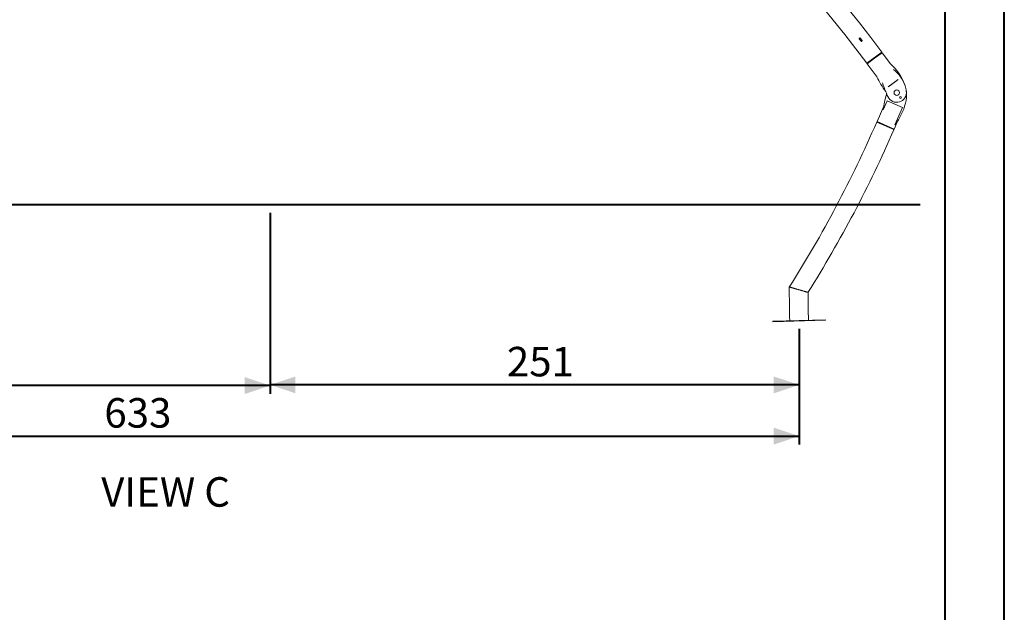
# Model space of a CAD drawing. Units: millimetres. Extents: x 0 to 59.4, y 0 to 42.1.
# Drawn here: x 47.7 to 59.4, y 27.9 to 35 of the extents above; entities that cross this region are included whole.
import ezdxf

# ---------------------------------------------------------------- set-up
doc = ezdxf.new("R2010")
doc.units = ezdxf.units.MM
doc.layers.add('LE_NORM', color=179, linetype='Continuous', lineweight=40)
doc.styles.add('SLDTEXTSTYLE0', font='TXT', dxfattribs={"width": 0.605})
doc.dimstyles.new('SLDDIMSTYLE0', dxfattribs={"dimtxt": 0.35, "dimasz": 0.3, "dimexe": 0, "dimexo": 0.0625, "dimgap": 0.0875, "dimtad": 1, "dimdec": 0, "dimlfac": 40, "dimrnd": 1e-09, "dimzin": 12, "dimdsep": 46, "dimtxsty": 'SLDTEXTSTYLE0', "dimsah": 1, "dimcen": 0.09, "dimadec": 0, "dimazin": 3, "dimtfac": 1, "dimtdec": 0, "dimtofl": 0, "dimtmove": 0, "dimatfit": 3, "dimfxl": 1, "dimfrac": 2, "dimtolj": 1, "dimtzin": 12, "dimarcsym": 0})

# ---------------------------------------------------------------- blocks, each defined once
blk = doc.blocks.new('_D_16')
at = {"layer": 'LE_NORM', "color": 7}
for p, q in [((50.696, 32.676), (50.696, 30.529)), ((41.153, 31.301), (41.153, 30.529)), ((50.696, 30.628), (41.153, 30.628))]:
    blk.add_line(p, q, dxfattribs=at)
for points in [[(41.153, 30.628), (41.453, 30.528), (41.453, 30.728)], [(50.696, 30.628), (50.396, 30.728), (50.396, 30.528)]]:
    blk.add_solid(points, dxfattribs=at)
at = {"layer": 'LE_NORM', "color": 7, "insert": (45.595, 31.079), "char_height": 0.35, "attachment_point": 1, "style": 'SLDTEXTSTYLE0'}
blk.add_mtext('382', dxfattribs=at)
blk = doc.blocks.new('_D_17')
at = {"layer": 'LE_NORM', "color": 7}
for p, q in [((50.696, 32.676), (50.696, 30.537)), ((56.967, 31.302), (56.967, 30.537)), ((56.967, 30.636), (50.696, 30.636))]:
    blk.add_line(p, q, dxfattribs=at)
for points in [[(50.696, 30.636), (50.996, 30.536), (50.996, 30.736)], [(56.967, 30.636), (56.667, 30.736), (56.667, 30.536)]]:
    blk.add_solid(points, dxfattribs=at)
at = {"layer": 'LE_NORM', "color": 7, "insert": (53.503, 31.087), "char_height": 0.35, "attachment_point": 1, "style": 'SLDTEXTSTYLE0'}
blk.add_mtext('251', dxfattribs=at)
blk = doc.blocks.new('_D_18')
at = {"layer": 'LE_NORM', "color": 7}
for p, q in [((41.153, 31.301), (41.153, 29.929)), ((56.967, 31.302), (56.967, 29.929)), ((41.153, 30.028), (56.967, 30.028))]:
    blk.add_line(p, q, dxfattribs=at)
for points in [[(41.153, 30.028), (41.453, 29.928), (41.453, 30.128)], [(56.967, 30.028), (56.667, 30.128), (56.667, 29.928)]]:
    blk.add_solid(points, dxfattribs=at)
at = {"layer": 'LE_NORM', "color": 7, "insert": (48.731, 30.479), "char_height": 0.35, "attachment_point": 1, "rotation": 0.0005, "style": 'SLDTEXTSTYLE0'}
blk.add_mtext('633', dxfattribs=at)

msp = doc.modelspace()

# ---------------------------------------------------------------- linework, layer by layer
at = {"color": 7, "linetype": 'Continuous', "lineweight": 40}
for p, q in [((59.4, 0), (59.4, 42)), ((58.7, 0.51), (58.7, 41.47))]:
    msp.add_line(p, q, dxfattribs=at)
at = {"color": 7, "linetype": 'Continuous', "lineweight": 15}
for p, q in [((57.68, 34.74), (57.702, 34.713)), ((57.713, 34.722), (57.692, 34.75)), ((57.769, 34.451), (57.947, 34.584)), ((57.952, 34.577), (57.863, 34.511)), ((57.952, 34.577), (57.941, 34.579)), ((58.05, 34.446), (57.952, 34.577)), ((57.863, 34.511), (57.774, 34.445)), ((57.775, 34.456), (57.774, 34.445)), ((57.774, 34.445), (57.891, 34.287)), ((58.05, 34.446), (58.05, 34.446)), ((57.891, 34.287), (57.892, 34.286)), ((58.011, 34.007), (57.964, 33.9)), ((58.193, 33.928), (58.011, 34.007)), ((57.97, 33.944), (57.891, 33.76)), ((58.104, 33.723), (58.193, 33.928)), ((57.887, 33.753), (58.091, 33.664)), ((57.891, 33.76), (57.895, 33.749)), ((57.891, 33.76), (58.094, 33.671)), ((58.094, 33.671), (58.137, 33.771)), ((58.084, 33.667), (58.094, 33.671)), ((56.655, 31.392), (57.28, 31.409)), ((56.655, 31.384), (57.28, 31.402)), ((57.28, 31.402), (57.28, 31.409)), ((56.655, 31.384), (56.655, 31.392))]:
    msp.add_line(p, q, dxfattribs=at)
at = {"color": 7, "linetype": 'Continuous', "lineweight": 15, "flags": 128}
msp.add_lwpolyline([(58.004, 34.082), (58.005, 34.087), (58.005, 34.089)], dxfattribs=at)
at = {"color": 7, "linetype": 'Continuous', "lineweight": 15}
for centre, radius in [((58.125, 34.103), 0.0325), ((58.168, 34.045), 0.0112)]:
    msp.add_circle(centre, radius, dxfattribs=at)
for centre, radius, start, end in [((46.411, 26.032), 14.361, 36.5491, 64.3843), ((46.411, 26.032), 14.139, 36.5491, 64.3843), ((57.686, 34.745), 0.0075, 37.6252, 217.6252), ((57.707, 34.717), 0.0075, 217.6252, 37.6252), ((57.677, 34.008), 0.575, 19.175, 50.0645), ((57.866, 34.073), 0.375, 17.364, 54.1757), ((58.796, 34.714), 1, 204.9676, 216.738), ((59.618, 34.768), 1.75, 198.3175, 202.036), ((57.988, 34.111), 0.0075, 21.9469, 36.738), ((59.618, 34.768), 1.75, 202.036, 203.9932), ((58.125, 34.103), 0.115, 203.9932, 9.0274), ((57.866, 34.073), 0.375, 7.3154, 17.364), ((57.866, 34.073), 0.375, 345.1055, 6.5491), ((58.834, 33.806), 0.875, 161.6462, 173.8184), ((57.528, 34.163), 0.725, 322.5646, 345.1055), ((44.916, 39.379), 14.139, 327.5727, 336.5491), ((44.916, 39.379), 14.361, 327.8319, 336.5491), ((71.212, 31.797), 14.361, 179.9976, 181.594), ((71.212, 31.797), 14.139, 180.2571, 181.594)]:
    msp.add_arc(centre, radius, start, end, dxfattribs=at)
for points, knots in [([(58.025, 34.172), (58.027, 34.174), (58.03, 34.176), (58.037, 34.181), (58.044, 34.186), (58.051, 34.192), (58.059, 34.197), (58.067, 34.203), (58.075, 34.209), (58.083, 34.215), (58.091, 34.221), (58.099, 34.227), (58.106, 34.233), (58.114, 34.238), (58.121, 34.244), (58.128, 34.249), (58.135, 34.254), (58.138, 34.256), (58.14, 34.258)], [0, 0, 0, 0, 0.061848, 0.123684, 0.186846, 0.25, 0.313162, 0.376316, 0.438162, 0.5, 0.561846, 0.623684, 0.686846, 0.75, 0.813162, 0.876316, 0.938156, 1, 1, 1, 1]), ([(58.231, 34.116), (58.232, 34.116), (58.233, 34.117), (58.234, 34.118), (58.235, 34.119), (58.237, 34.12), (58.238, 34.121), (58.238, 34.121), (58.238, 34.121)], [0, 0, 0, 0, 0.149077, 0.304075, 0.431702, 0.564002, 0.793139, 1, 1, 1, 1]), ([(56.851, 31.798), (56.851, 31.798), (56.851, 31.798), (56.852, 31.797), (56.854, 31.797), (56.857, 31.796), (56.862, 31.794), (56.865, 31.794), (56.867, 31.793)], [0, 0, 0, 0, 0.066153, 0.253033, 0.459801, 0.664792, 0.831675, 1, 1, 1, 1]), ([(56.855, 31.796), (56.854, 31.797), (56.852, 31.797), (56.851, 31.798), (56.851, 31.798), (56.851, 31.798)], [0, 0, 0, 0, 0.3211701, 0.6909027, 1, 1, 1, 1]), ([(57.073, 31.734), (57.073, 31.734), (57.073, 31.734), (57.071, 31.734), (57.069, 31.735), (57.065, 31.736), (57.06, 31.737), (57.054, 31.739), (57.046, 31.741), (57.038, 31.744), (57.029, 31.746), (57.018, 31.749), (57.007, 31.752), (56.998, 31.755), (56.989, 31.758), (56.979, 31.76), (56.969, 31.763), (56.96, 31.766), (56.948, 31.77), (56.935, 31.773), (56.923, 31.777), (56.911, 31.78), (56.899, 31.784), (56.889, 31.787), (56.88, 31.789), (56.871, 31.792), (56.865, 31.794), (56.859, 31.795), (56.857, 31.796), (56.855, 31.796)], [0, 0, 0, 0, 0.031985, 0.064933, 0.089882, 0.130929, 0.176319, 0.201089, 0.243738, 0.290075, 0.314376, 0.358538, 0.406513, 0.431671, 0.454997, 0.492397, 0.530185, 0.55344, 0.585297, 0.641804, 0.678199, 0.71004, 0.76657, 0.803019, 0.834037, 0.889134, 0.924682, 0.954504, 1, 1, 1, 1]), ([(56.867, 31.793), (56.869, 31.792), (56.875, 31.791), (56.883, 31.788), (56.892, 31.786), (56.9, 31.783), (56.91, 31.78), (56.922, 31.777), (56.933, 31.774), (56.945, 31.77), (56.957, 31.767), (56.969, 31.763), (56.979, 31.761), (56.989, 31.758), (56.998, 31.755), (57.008, 31.752), (57.02, 31.749), (57.03, 31.746), (57.04, 31.743), (57.049, 31.74), (57.057, 31.738), (57.063, 31.736), (57.068, 31.735), (57.071, 31.734), (57.073, 31.734), (57.073, 31.733), (57.073, 31.734), (57.073, 31.734)], [0, 0, 0, 0, 0.0526501, 0.1024311, 0.1294853, 0.1679756, 0.2068441, 0.2587878, 0.2983318, 0.3312647, 0.3918383, 0.4235879, 0.4568768, 0.4925324, 0.5284681, 0.5626571, 0.6054883, 0.6654166, 0.6953501, 0.7391267, 0.7991457, 0.8390179, 0.8793649, 0.9276074, 0.9615958, 0.9898889, 1, 1, 1, 1])]:
    msp.add_open_spline(points, degree=3, knots=knots, dxfattribs=at)
at = {"layer": 'LE_NORM', "color": 7}
msp.add_line((40.066, 32.775), (58.402, 32.775), dxfattribs=at)

# ---------------------------------------------------------------- texts
at = {"layer": 'LE_NORM', "insert": (49.457, 29.541), "char_height": 0.35, "attachment_point": 2, "style": 'SLDTEXTSTYLE0'}
msp.add_mtext('VIEW C', dxfattribs=at)

# ---------------------------------------------------------------- dimensions: what is measured, and where the dimension line sits
at = {"layer": 'LE_NORM', "color": 7}
for base, p1, p2, picture, middle in [((41.153, 30.628), (50.696, 32.775), (41.153, 31.4), '_D_16', (45.924, 30.628)), ((50.696, 30.636), (56.967, 31.401), (50.696, 32.775), '_D_17', (53.832, 30.636))]:
    dim = msp.add_linear_dim(base=base, p1=p1, p2=p2, dimstyle='SLDDIMSTYLE0', dxfattribs=at)
    dim.commit()
    dim.dimension.update_dxf_attribs({"geometry": picture, "text_midpoint": middle, "dimtype": 160})
dim = msp.add_linear_dim(base=(56.967, 30.028), p1=(41.153, 31.4), p2=(56.967, 31.401), angle=0.0005, dimstyle='SLDDIMSTYLE0', dxfattribs=at)
dim.commit()
dim.dimension.update_dxf_attribs({"geometry": '_D_18', "text_midpoint": (49.06, 30.028), "dimtype": 160})

doc.saveas('drawing.dxf')
